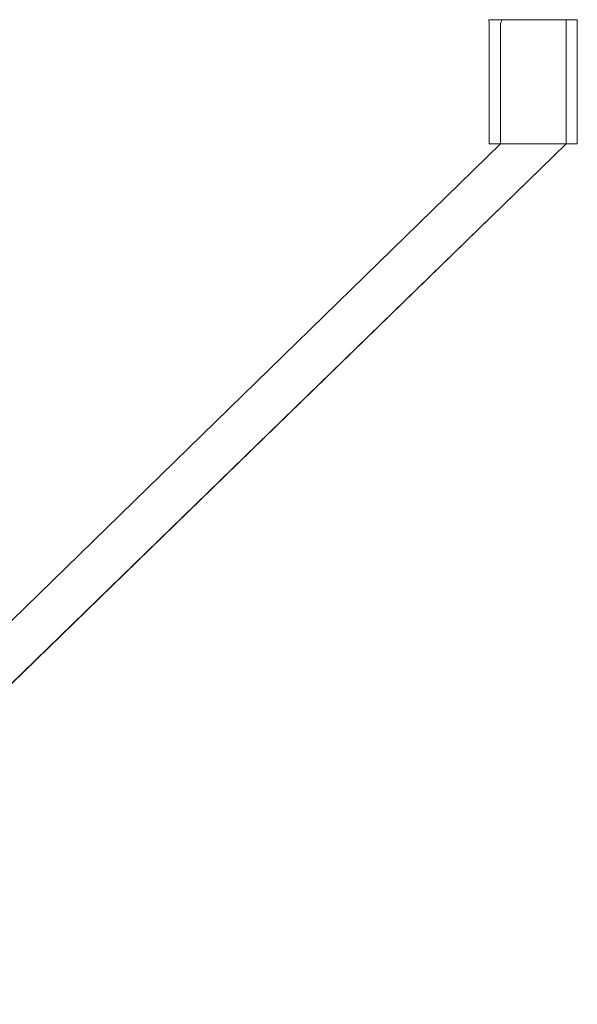
# Model space of a CAD drawing. Extents: x -885 to 0, y -910 to 0.
# Drawn here: x -769 to -653, y -204 to 0 of the extents above; entities that cross this region are included whole.
import ezdxf

# ---------------------------------------------------------------- set-up
doc = ezdxf.new("R2010")
doc.units = 0
doc.header["$LTSCALE"] = 500
doc.header["$MEASUREMENT"] = 0
doc.layers.add('CHROM', color=8, linetype='Continuous')

msp = doc.modelspace()

# ---------------------------------------------------------------- linework, layer by layer
at = {"layer": 'CHROM', "lineweight": 0}
for points in [[(-653.37, -0.04, 1900), (-653.37, -0.04, 1879.23), (-671.71, -0.04, 1879.23), (-671.71, -0.04, 1900)], [(-655.7, 0, 1897.68), (-655.7, 0, 1881.55), (-668.95, 0, 1881.55), (-668.95, 0, 1897.68)]]:
    msp.add_3dface(points, dxfattribs=at)
for points, invisible_edges in [([(-653.37, -0.86, 1900), (-653.37, -0.04, 1900), (-671.71, -0.04, 1900), (-671.66, -0.86, 1900)], 10), ([(-671.66, -0.86, 1900), (-671.71, -0.04, 1900), (-671.71, -0.04, 1879.23), (-671.66, -0.86, 1879.23)], 11), ([(-671.66, -0.86, 1879.23), (-671.71, -0.04, 1879.23), (-653.37, -0.04, 1879.23), (-653.37, -0.86, 1879.23)], 15), ([(-671.66, -24.68, 1879.23), (-671.66, -0.86, 1879.23), (-653.37, -0.86, 1879.23), (-653.37, -24.68, 1879.23)], 14), ([(-653.37, -24.68, 1900), (-653.37, -0.86, 1900), (-671.66, -0.86, 1900), (-671.66, -24.68, 1900)], 11), ([(-671.66, -24.68, 1900), (-671.66, -0.86, 1900), (-671.66, -0.86, 1879.23), (-671.66, -24.68, 1879.23)], 15), ([(-669.34, -0.82, 1897.68), (-668.95, 0, 1897.68), (-668.95, 0, 1881.55), (-669.34, -0.82, 1881.55)], 10), ([(-655.7, -0.82, 1897.68), (-655.7, 0, 1897.68), (-668.95, 0, 1897.68), (-669.34, -0.82, 1897.68)], 15), ([(-669.34, -0.82, 1881.55), (-668.95, 0, 1881.55), (-655.7, 0, 1881.55), (-655.7, -0.82, 1881.55)], 15), ([(-669.34, -24.65, 1881.55), (-669.34, -0.82, 1881.55), (-655.7, -0.82, 1881.55), (-655.7, -24.65, 1881.55)], 14), ([(-655.7, -24.65, 1897.68), (-655.7, -0.82, 1897.68), (-669.34, -0.82, 1897.68), (-669.34, -24.65, 1897.68)], 11), ([(-669.34, -24.65, 1897.68), (-669.34, -0.82, 1897.68), (-669.34, -0.82, 1881.55), (-669.34, -24.65, 1881.55)], 15), ([(-655.7, -0.82, 1881.55), (-655.7, 0, 1881.55), (-655.7, 0, 1897.68), (-655.7, -0.82, 1897.68)], 10), ([(-655.7, -24.65, 1881.55), (-655.7, -0.82, 1881.55), (-655.7, -0.82, 1897.68), (-655.7, -24.65, 1897.68)], 10), ([(-653.37, -0.86, 1879.23), (-653.37, -0.04, 1879.23), (-653.37, -0.04, 1900), (-653.37, -0.86, 1900)], 14), ([(-653.37, -24.68, 1879.23), (-653.37, -0.86, 1879.23), (-653.37, -0.86, 1900), (-653.37, -24.68, 1900)], 10), ([(-839.36, -204.4, 1881.55), (-655.7, -25.74, 1881.55), (-655.7, -25.74, 1897.68), (-839.36, -204.4, 1897.68)], 10), ([(-839.36, -191.56, 1881.55), (-669.34, -25.74, 1881.55), (-839.36, -204.4, 1881.55), (-839.36, -191.56, 1881.55)], 14), ([(-669.34, -25.74, 1881.55), (-655.7, -25.74, 1881.55), (-839.36, -204.4, 1881.55), (-669.34, -25.74, 1881.55)], 15), ([(-839.36, -204.4, 1897.68), (-655.7, -25.74, 1897.68), (-839.36, -191.56, 1897.68), (-839.36, -204.4, 1897.68)], 15), ([(-655.7, -25.74, 1897.68), (-669.34, -25.74, 1897.68), (-839.36, -191.56, 1897.68), (-655.7, -25.74, 1897.68)], 13), ([(-839.36, -191.56, 1897.68), (-669.34, -25.74, 1897.68), (-669.34, -25.74, 1881.55), (-839.36, -191.56, 1881.55)], 15), ([(-653.37, -24.68, 1900), (-671.66, -24.68, 1900), (-671.66, -25.23, 1900), (-653.37, -25.23, 1900)], 5), ([(-653.37, -25.23, 1879.23), (-671.66, -25.23, 1879.23), (-671.66, -24.68, 1879.23), (-653.37, -24.68, 1879.23)], 5), ([(-671.66, -24.68, 1900), (-671.66, -24.68, 1879.23), (-671.66, -25.23, 1879.23), (-671.66, -25.23, 1900)], 15), ([(-671.66, -25.23, 1900), (-671.66, -25.23, 1879.23), (-671.66, -25.78, 1879.23), (-671.66, -25.78, 1900)], 1), ([(-671.66, -25.23, 1879.23), (-653.37, -25.23, 1879.23), (-653.37, -25.78, 1879.23), (-671.66, -25.78, 1879.23)], 15), ([(-653.37, -25.23, 1900), (-671.66, -25.23, 1900), (-671.66, -25.78, 1900), (-653.37, -25.78, 1900)], 15), ([(-653.37, -25.78, 1900), (-671.66, -25.78, 1900), (-671.66, -25.78, 1879.23), (-653.37, -25.78, 1879.23)], 10), ([(-655.7, -25.19, 1897.68), (-655.7, -24.65, 1897.68), (-669.34, -24.65, 1897.68), (-669.34, -25.19, 1897.68)], 10), ([(-669.34, -25.19, 1881.55), (-669.34, -24.65, 1881.55), (-655.7, -24.65, 1881.55), (-655.7, -25.19, 1881.55)], 10), ([(-669.34, -25.19, 1897.68), (-669.34, -24.65, 1897.68), (-669.34, -24.65, 1881.55), (-669.34, -25.19, 1881.55)], 15), ([(-655.7, -25.74, 1897.68), (-655.7, -25.19, 1897.68), (-669.34, -25.19, 1897.68), (-669.34, -25.74, 1897.68)], 11), ([(-669.34, -25.74, 1881.55), (-669.34, -25.19, 1881.55), (-655.7, -25.19, 1881.55), (-655.7, -25.74, 1881.55)], 14), ([(-669.34, -25.74, 1897.68), (-669.34, -25.19, 1897.68), (-669.34, -25.19, 1881.55), (-669.34, -25.74, 1881.55)], 7), ([(-655.7, -25.19, 1881.55), (-655.7, -24.65, 1881.55), (-655.7, -24.65, 1897.68), (-655.7, -25.19, 1897.68)], 15), ([(-655.7, -25.74, 1881.55), (-655.7, -25.19, 1881.55), (-655.7, -25.19, 1897.68), (-655.7, -25.74, 1897.68)], 2), ([(-653.37, -24.68, 1879.23), (-653.37, -24.68, 1900), (-653.37, -25.23, 1900), (-653.37, -25.23, 1879.23)], 15), ([(-653.37, -25.23, 1879.23), (-653.37, -25.23, 1900), (-653.37, -25.78, 1900), (-653.37, -25.78, 1879.23)], 1)]:
    msp.add_3dface(points, dxfattribs=dict(at, invisible_edges=invisible_edges))

doc.saveas('drawing.dxf')
